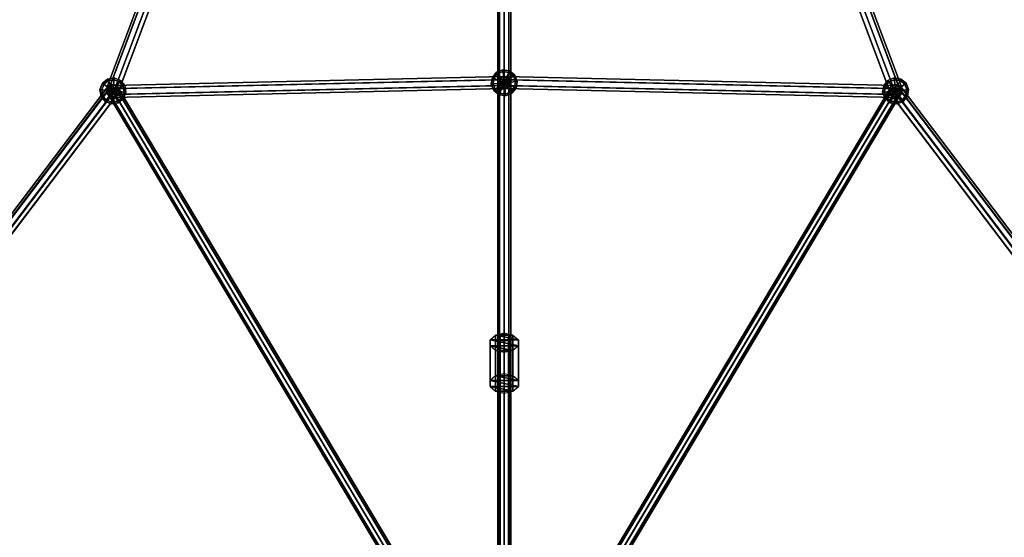
# Model space of a CAD drawing. Extents: x 2212 to 26221, y 547 to 19386.
# Drawn here: x 12742 to 14405, y 12147 to 13022 of the extents above; entities that cross this region are included whole.
import ezdxf

# ---------------------------------------------------------------- set-up
doc = ezdxf.new("R2010")
doc.units = 0
for name, color, linetype in [('SMB_ALU_KLEMMEN', 7, 'CONTINUOUS'), ('SMB_KUGELKNOTEN', 7, 'CONTINUOUS'), ('SMB_NETZ', 7, 'CONTINUOUS'), ('SMB_SPIELEBENE', 7, 'CONTINUOUS')]:
    doc.layers.add(name, color=color, linetype=linetype)

# ---------------------------------------------------------------- blocks, each defined once
blk = doc.blocks.new('__114__')
at = {"layer": 'SMB_KUGELKNOTEN', "color": 1, "linetype": 'CONTINUOUS'}
for points in [[(14209.8, 12916.7, 744.4), (14208.1, 12919.1, 755.4), (14200.9, 12910.3, 755.4), (14203.6, 12909.1, 744.4)], [(14208.1, 12919.1, 755.4), (14209.8, 12916.7, 766.4), (14203.6, 12909.1, 766.4), (14200.9, 12910.3, 755.4)], [(14219, 12920.3, 744.4), (14218.7, 12923.2, 755.4), (14208.1, 12919.1, 755.4), (14209.8, 12916.7, 744.4)], [(14218.7, 12923.2, 755.4), (14219, 12920.3, 766.4), (14209.8, 12916.7, 766.4), (14208.1, 12919.1, 755.4)], [(14219.9, 12912.3, 736.4), (14219, 12920.3, 744.4), (14209.8, 12916.7, 744.4), (14214.5, 12910.2, 736.4)], [(14219, 12920.3, 766.4), (14219.9, 12912.3, 774.5), (14214.5, 12910.2, 774.5), (14209.8, 12916.7, 766.4)], [(14228.8, 12918.7, 744.4), (14230, 12921.4, 755.4), (14218.7, 12923.2, 755.4), (14219, 12920.3, 744.4)], [(14230, 12921.4, 755.4), (14228.8, 12918.7, 766.4), (14219, 12920.3, 766.4), (14218.7, 12923.2, 755.4)], [(14225.5, 12911.4, 736.4), (14228.8, 12918.7, 744.4), (14219, 12920.3, 744.4), (14219.9, 12912.3, 736.4)], [(14228.8, 12918.7, 766.4), (14225.5, 12911.4, 774.5), (14219.9, 12912.3, 774.5), (14219, 12920.3, 766.4)], [(14236.4, 12912.5, 744.4), (14238.8, 12914.3, 755.4), (14230, 12921.4, 755.4), (14228.8, 12918.7, 744.4)], [(14238.8, 12914.3, 755.4), (14236.4, 12912.5, 766.4), (14228.8, 12918.7, 766.4), (14230, 12921.4, 755.4)], [(14203.6, 12909.1, 744.4), (14200.9, 12910.3, 755.4), (14199.1, 12899, 755.4), (14202.1, 12899.3, 744.4)], [(14200.9, 12910.3, 755.4), (14203.6, 12909.1, 766.4), (14202.1, 12899.3, 766.4), (14199.1, 12899, 755.4)], [(14211, 12905.8, 736.4), (14203.6, 12909.1, 744.4), (14202.1, 12899.3, 744.4), (14210.1, 12900.2, 736.4)], [(14203.6, 12909.1, 766.4), (14211, 12905.8, 774.5), (14210.1, 12900.2, 774.5), (14202.1, 12899.3, 766.4)], [(14214.5, 12910.2, 736.4), (14209.8, 12916.7, 744.4), (14203.6, 12909.1, 744.4), (14211, 12905.8, 736.4)], [(14209.8, 12916.7, 766.4), (14214.5, 12910.2, 774.5), (14211, 12905.8, 774.5), (14203.6, 12909.1, 766.4)], [(14221, 12901.3, 733.4), (14211, 12905.8, 736.4), (14210.1, 12900.2, 736.4)], [(14211, 12905.8, 774.5), (14221, 12901.3, 777.4), (14210.1, 12900.2, 774.5)], [(14221, 12901.3, 733.4), (14214.5, 12910.2, 736.4), (14211, 12905.8, 736.4)], [(14214.5, 12910.2, 774.5), (14221, 12901.3, 777.4), (14211, 12905.8, 774.5)], [(14221, 12901.3, 733.4), (14219.9, 12912.3, 736.4), (14214.5, 12910.2, 736.4)], [(14219.9, 12912.3, 774.5), (14221, 12901.3, 777.4), (14214.5, 12910.2, 774.5)], [(14221, 12901.3, 733.4), (14225.5, 12911.4, 736.4), (14219.9, 12912.3, 736.4)], [(14225.5, 12911.4, 774.5), (14221, 12901.3, 777.4), (14219.9, 12912.3, 774.5)], [(14221, 12901.3, 733.4), (14229.9, 12907.8, 736.4), (14225.5, 12911.4, 736.4)], [(14229.9, 12907.8, 774.5), (14221, 12901.3, 777.4), (14225.5, 12911.4, 774.5)], [(14221, 12901.3, 733.4), (14231.9, 12902.5, 736.4), (14229.9, 12907.8, 736.4)], [(14231.9, 12902.5, 774.5), (14221, 12901.3, 777.4), (14229.9, 12907.8, 774.5)], [(14221, 12901.3, 733.4), (14231.1, 12896.9, 736.4), (14231.9, 12902.5, 736.4)], [(14231.1, 12896.9, 774.5), (14221, 12901.3, 777.4), (14231.9, 12902.5, 774.5)], [(14229.9, 12907.8, 736.4), (14236.4, 12912.5, 744.4), (14228.8, 12918.7, 744.4), (14225.5, 12911.4, 736.4)], [(14236.4, 12912.5, 766.4), (14229.9, 12907.8, 774.5), (14225.5, 12911.4, 774.5), (14228.8, 12918.7, 766.4)], [(14231.9, 12902.5, 736.4), (14240, 12903.3, 744.4), (14236.4, 12912.5, 744.4), (14229.9, 12907.8, 736.4)], [(14240, 12903.3, 766.4), (14231.9, 12902.5, 774.5), (14229.9, 12907.8, 774.5), (14236.4, 12912.5, 766.4)], [(14231.1, 12896.9, 736.4), (14238.4, 12893.6, 744.4), (14240, 12903.3, 744.4), (14231.9, 12902.5, 736.4)], [(14238.4, 12893.6, 766.4), (14231.1, 12896.9, 774.5), (14231.9, 12902.5, 774.5), (14240, 12903.3, 766.4)], [(14240, 12903.3, 744.4), (14242.9, 12903.6, 755.4), (14238.8, 12914.3, 755.4), (14236.4, 12912.5, 744.4)], [(14242.9, 12903.6, 755.4), (14240, 12903.3, 766.4), (14236.4, 12912.5, 766.4), (14238.8, 12914.3, 755.4)], [(14238.4, 12893.6, 744.4), (14241.1, 12892.4, 755.4), (14242.9, 12903.6, 755.4), (14240, 12903.3, 744.4)], [(14241.1, 12892.4, 755.4), (14238.4, 12893.6, 766.4), (14240, 12903.3, 766.4), (14242.9, 12903.6, 755.4)], [(14202.1, 12899.3, 744.4), (14199.1, 12899, 755.4), (14203.2, 12888.4, 755.4), (14205.6, 12890.1, 744.4)], [(14199.1, 12899, 755.4), (14202.1, 12899.3, 766.4), (14205.6, 12890.1, 766.4), (14203.2, 12888.4, 755.4)], [(14210.1, 12900.2, 736.4), (14202.1, 12899.3, 744.4), (14205.6, 12890.1, 744.4), (14212.1, 12894.9, 736.4)], [(14202.1, 12899.3, 766.4), (14210.1, 12900.2, 774.5), (14212.1, 12894.9, 774.5), (14205.6, 12890.1, 766.4)], [(14205.6, 12890.1, 744.4), (14203.2, 12888.4, 755.4), (14212.1, 12881.2, 755.4), (14213.3, 12883.9, 744.4)], [(14203.2, 12888.4, 755.4), (14205.6, 12890.1, 766.4), (14213.3, 12883.9, 766.4), (14212.1, 12881.2, 755.4)], [(14212.1, 12894.9, 736.4), (14205.6, 12890.1, 744.4), (14213.3, 12883.9, 744.4), (14216.5, 12891.3, 736.4)], [(14205.6, 12890.1, 766.4), (14212.1, 12894.9, 774.5), (14216.5, 12891.3, 774.5), (14213.3, 12883.9, 766.4)], [(14221, 12901.3, 733.4), (14210.1, 12900.2, 736.4), (14212.1, 12894.9, 736.4)], [(14210.1, 12900.2, 774.5), (14221, 12901.3, 777.4), (14212.1, 12894.9, 774.5)], [(14221, 12901.3, 733.4), (14212.1, 12894.9, 736.4), (14216.5, 12891.3, 736.4)], [(14212.1, 12894.9, 774.5), (14221, 12901.3, 777.4), (14216.5, 12891.3, 774.5)], [(14216.5, 12891.3, 736.4), (14213.3, 12883.9, 744.4), (14223, 12882.4, 744.4), (14222.2, 12890.4, 736.4)], [(14213.3, 12883.9, 766.4), (14216.5, 12891.3, 774.5), (14222.2, 12890.4, 774.5), (14223, 12882.4, 766.4)], [(14221, 12901.3, 733.4), (14216.5, 12891.3, 736.4), (14222.2, 12890.4, 736.4)], [(14216.5, 12891.3, 774.5), (14221, 12901.3, 777.4), (14222.2, 12890.4, 774.5)], [(14221, 12901.3, 733.4), (14227.5, 12892.4, 736.4), (14231.1, 12896.9, 736.4)], [(14227.5, 12892.4, 774.5), (14221, 12901.3, 777.4), (14231.1, 12896.9, 774.5)], [(14221, 12901.3, 733.4), (14222.2, 12890.4, 736.4), (14227.5, 12892.4, 736.4)], [(14222.2, 12890.4, 774.5), (14221, 12901.3, 777.4), (14227.5, 12892.4, 774.5)], [(14222.2, 12890.4, 736.4), (14223, 12882.4, 744.4), (14232.2, 12885.9, 744.4), (14227.5, 12892.4, 736.4)], [(14223, 12882.4, 766.4), (14222.2, 12890.4, 774.5), (14227.5, 12892.4, 774.5), (14232.2, 12885.9, 766.4)], [(14223, 12882.4, 744.4), (14223.3, 12879.5, 755.4), (14233.9, 12883.5, 755.4), (14232.2, 12885.9, 744.4)], [(14223.3, 12879.5, 755.4), (14223, 12882.4, 766.4), (14232.2, 12885.9, 766.4), (14233.9, 12883.5, 755.4)], [(14227.5, 12892.4, 736.4), (14232.2, 12885.9, 744.4), (14238.4, 12893.6, 744.4), (14231.1, 12896.9, 736.4)], [(14232.2, 12885.9, 766.4), (14227.5, 12892.4, 774.5), (14231.1, 12896.9, 774.5), (14238.4, 12893.6, 766.4)], [(14232.2, 12885.9, 744.4), (14233.9, 12883.5, 755.4), (14241.1, 12892.4, 755.4), (14238.4, 12893.6, 744.4)], [(14233.9, 12883.5, 755.4), (14232.2, 12885.9, 766.4), (14238.4, 12893.6, 766.4), (14241.1, 12892.4, 755.4)], [(14213.3, 12883.9, 744.4), (14212.1, 12881.2, 755.4), (14223.3, 12879.5, 755.4), (14223, 12882.4, 744.4)], [(14212.1, 12881.2, 755.4), (14213.3, 12883.9, 766.4), (14223, 12882.4, 766.4), (14223.3, 12879.5, 755.4)]]:
    blk.add_3dface(points, dxfattribs=at)
blk = doc.blocks.new('__115__')
at = {"layer": 'SMB_KUGELKNOTEN', "color": 1, "linetype": 'CONTINUOUS'}
for points in [[(13558.2, 12934, 1549.4), (13557.9, 12937, 1560.4), (13547.3, 12932.9, 1560.4), (13549, 12930.5, 1549.4)], [(13557.9, 12937, 1560.4), (13558.2, 12934, 1571.4), (13549, 12930.5, 1571.4), (13547.3, 12932.9, 1560.4)], [(13568, 12932.5, 1549.4), (13569.2, 12935.2, 1560.4), (13557.9, 12937, 1560.4), (13558.2, 12934, 1549.4)], [(13569.2, 12935.2, 1560.4), (13568, 12932.5, 1571.4), (13558.2, 12934, 1571.4), (13557.9, 12937, 1560.4)], [(13542.8, 12922.8, 1549.4), (13540.1, 12924, 1560.4), (13538.3, 12912.8, 1560.4), (13541.3, 12913.1, 1549.4)], [(13540.1, 12924, 1560.4), (13542.8, 12922.8, 1571.4), (13541.3, 12913.1, 1571.4), (13538.3, 12912.8, 1560.4)], [(13549, 12930.5, 1549.4), (13547.3, 12932.9, 1560.4), (13540.1, 12924, 1560.4), (13542.8, 12922.8, 1549.4)], [(13547.3, 12932.9, 1560.4), (13549, 12930.5, 1571.4), (13542.8, 12922.8, 1571.4), (13540.1, 12924, 1560.4)], [(13550.2, 12919.6, 1541.4), (13542.8, 12922.8, 1549.4), (13541.3, 12913.1, 1549.4), (13549.3, 12913.9, 1541.4)], [(13542.8, 12922.8, 1571.4), (13550.2, 12919.6, 1579.5), (13549.3, 12913.9, 1579.5), (13541.3, 12913.1, 1571.4)], [(13553.7, 12924, 1541.4), (13549, 12930.5, 1549.4), (13542.8, 12922.8, 1549.4), (13550.2, 12919.6, 1541.4)], [(13549, 12930.5, 1571.4), (13553.7, 12924, 1579.5), (13550.2, 12919.6, 1579.5), (13542.8, 12922.8, 1571.4)], [(13559.1, 12926, 1541.4), (13558.2, 12934, 1549.4), (13549, 12930.5, 1549.4), (13553.7, 12924, 1541.4)], [(13558.2, 12934, 1571.4), (13559.1, 12926, 1579.5), (13553.7, 12924, 1579.5), (13549, 12930.5, 1571.4)], [(13560.2, 12915.1, 1538.4), (13550.2, 12919.6, 1541.4), (13549.3, 12913.9, 1541.4)], [(13550.2, 12919.6, 1579.5), (13560.2, 12915.1, 1582.4), (13549.3, 12913.9, 1579.5)], [(13560.2, 12915.1, 1538.4), (13553.7, 12924, 1541.4), (13550.2, 12919.6, 1541.4)], [(13553.7, 12924, 1579.5), (13560.2, 12915.1, 1582.4), (13550.2, 12919.6, 1579.5)], [(13560.2, 12915.1, 1538.4), (13559.1, 12926, 1541.4), (13553.7, 12924, 1541.4)], [(13559.1, 12926, 1579.5), (13560.2, 12915.1, 1582.4), (13553.7, 12924, 1579.5)], [(13564.7, 12925.1, 1541.4), (13568, 12932.5, 1549.4), (13558.2, 12934, 1549.4), (13559.1, 12926, 1541.4)], [(13568, 12932.5, 1571.4), (13564.7, 12925.1, 1579.5), (13559.1, 12926, 1579.5), (13558.2, 12934, 1571.4)], [(13560.2, 12915.1, 1538.4), (13564.7, 12925.1, 1541.4), (13559.1, 12926, 1541.4)], [(13564.7, 12925.1, 1579.5), (13560.2, 12915.1, 1582.4), (13559.1, 12926, 1579.5)], [(13560.2, 12915.1, 1538.4), (13569.1, 12921.5, 1541.4), (13564.7, 12925.1, 1541.4)], [(13569.1, 12921.5, 1579.5), (13560.2, 12915.1, 1582.4), (13564.7, 12925.1, 1579.5)], [(13560.2, 12915.1, 1538.4), (13571.2, 12916.2, 1541.4), (13569.1, 12921.5, 1541.4)], [(13571.2, 12916.2, 1579.5), (13560.2, 12915.1, 1582.4), (13569.1, 12921.5, 1579.5)], [(13569.1, 12921.5, 1541.4), (13575.6, 12926.3, 1549.4), (13568, 12932.5, 1549.4), (13564.7, 12925.1, 1541.4)], [(13575.6, 12926.3, 1571.4), (13569.1, 12921.5, 1579.5), (13564.7, 12925.1, 1579.5), (13568, 12932.5, 1571.4)], [(13575.6, 12926.3, 1549.4), (13578, 12928, 1560.4), (13569.2, 12935.2, 1560.4), (13568, 12932.5, 1549.4)], [(13578, 12928, 1560.4), (13575.6, 12926.3, 1571.4), (13568, 12932.5, 1571.4), (13569.2, 12935.2, 1560.4)], [(13571.2, 12916.2, 1541.4), (13579.2, 12917.1, 1549.4), (13575.6, 12926.3, 1549.4), (13569.1, 12921.5, 1541.4)], [(13579.2, 12917.1, 1571.4), (13571.2, 12916.2, 1579.5), (13569.1, 12921.5, 1579.5), (13575.6, 12926.3, 1571.4)], [(13579.2, 12917.1, 1549.4), (13582.1, 12917.4, 1560.4), (13578, 12928, 1560.4), (13575.6, 12926.3, 1549.4)], [(13582.1, 12917.4, 1560.4), (13579.2, 12917.1, 1571.4), (13575.6, 12926.3, 1571.4), (13578, 12928, 1560.4)], [(13541.3, 12913.1, 1549.4), (13538.3, 12912.8, 1560.4), (13542.4, 12902.1, 1560.4), (13544.8, 12903.9, 1549.4)], [(13538.3, 12912.8, 1560.4), (13541.3, 12913.1, 1571.4), (13544.8, 12903.9, 1571.4), (13542.4, 12902.1, 1560.4)], [(13549.3, 12913.9, 1541.4), (13541.3, 12913.1, 1549.4), (13544.8, 12903.9, 1549.4), (13551.3, 12908.6, 1541.4)], [(13541.3, 12913.1, 1571.4), (13549.3, 12913.9, 1579.5), (13551.3, 12908.6, 1579.5), (13544.8, 12903.9, 1571.4)], [(13544.8, 12903.9, 1549.4), (13542.4, 12902.1, 1560.4), (13551.3, 12895, 1560.4), (13552.5, 12897.7, 1549.4)], [(13542.4, 12902.1, 1560.4), (13544.8, 12903.9, 1571.4), (13552.5, 12897.7, 1571.4), (13551.3, 12895, 1560.4)], [(13551.3, 12908.6, 1541.4), (13544.8, 12903.9, 1549.4), (13552.5, 12897.7, 1549.4), (13555.7, 12905, 1541.4)], [(13544.8, 12903.9, 1571.4), (13551.3, 12908.6, 1579.5), (13555.7, 12905, 1579.5), (13552.5, 12897.7, 1571.4)], [(13560.2, 12915.1, 1538.4), (13549.3, 12913.9, 1541.4), (13551.3, 12908.6, 1541.4)], [(13549.3, 12913.9, 1579.5), (13560.2, 12915.1, 1582.4), (13551.3, 12908.6, 1579.5)], [(13560.2, 12915.1, 1538.4), (13551.3, 12908.6, 1541.4), (13555.7, 12905, 1541.4)], [(13551.3, 12908.6, 1579.5), (13560.2, 12915.1, 1582.4), (13555.7, 12905, 1579.5)], [(13555.7, 12905, 1541.4), (13552.5, 12897.7, 1549.4), (13562.2, 12896.1, 1549.4), (13561.4, 12904.1, 1541.4)], [(13552.5, 12897.7, 1571.4), (13555.7, 12905, 1579.5), (13561.4, 12904.1, 1579.5), (13562.2, 12896.1, 1571.4)], [(13560.2, 12915.1, 1538.4), (13555.7, 12905, 1541.4), (13561.4, 12904.1, 1541.4)], [(13555.7, 12905, 1579.5), (13560.2, 12915.1, 1582.4), (13561.4, 12904.1, 1579.5)], [(13560.2, 12915.1, 1538.4), (13570.3, 12910.6, 1541.4), (13571.2, 12916.2, 1541.4)], [(13570.3, 12910.6, 1579.5), (13560.2, 12915.1, 1582.4), (13571.2, 12916.2, 1579.5)], [(13560.2, 12915.1, 1538.4), (13566.7, 12906.2, 1541.4), (13570.3, 12910.6, 1541.4)], [(13566.7, 12906.2, 1579.5), (13560.2, 12915.1, 1582.4), (13570.3, 12910.6, 1579.5)], [(13560.2, 12915.1, 1538.4), (13561.4, 12904.1, 1541.4), (13566.7, 12906.2, 1541.4)], [(13561.4, 12904.1, 1579.5), (13560.2, 12915.1, 1582.4), (13566.7, 12906.2, 1579.5)], [(13561.4, 12904.1, 1541.4), (13562.2, 12896.1, 1549.4), (13571.4, 12899.7, 1549.4), (13566.7, 12906.2, 1541.4)], [(13562.2, 12896.1, 1571.4), (13561.4, 12904.1, 1579.5), (13566.7, 12906.2, 1579.5), (13571.4, 12899.7, 1571.4)], [(13566.7, 12906.2, 1541.4), (13571.4, 12899.7, 1549.4), (13577.6, 12907.3, 1549.4), (13570.3, 12910.6, 1541.4)], [(13571.4, 12899.7, 1571.4), (13566.7, 12906.2, 1579.5), (13570.3, 12910.6, 1579.5), (13577.6, 12907.3, 1571.4)], [(13570.3, 12910.6, 1541.4), (13577.6, 12907.3, 1549.4), (13579.2, 12917.1, 1549.4), (13571.2, 12916.2, 1541.4)], [(13577.6, 12907.3, 1571.4), (13570.3, 12910.6, 1579.5), (13571.2, 12916.2, 1579.5), (13579.2, 12917.1, 1571.4)], [(13571.4, 12899.7, 1549.4), (13573.1, 12897.3, 1560.4), (13580.3, 12906.1, 1560.4), (13577.6, 12907.3, 1549.4)], [(13573.1, 12897.3, 1560.4), (13571.4, 12899.7, 1571.4), (13577.6, 12907.3, 1571.4), (13580.3, 12906.1, 1560.4)], [(13577.6, 12907.3, 1549.4), (13580.3, 12906.1, 1560.4), (13582.1, 12917.4, 1560.4), (13579.2, 12917.1, 1549.4)], [(13580.3, 12906.1, 1560.4), (13577.6, 12907.3, 1571.4), (13579.2, 12917.1, 1571.4), (13582.1, 12917.4, 1560.4)], [(13552.5, 12897.7, 1549.4), (13551.3, 12895, 1560.4), (13562.5, 12893.2, 1560.4), (13562.2, 12896.1, 1549.4)], [(13551.3, 12895, 1560.4), (13552.5, 12897.7, 1571.4), (13562.2, 12896.1, 1571.4), (13562.5, 12893.2, 1560.4)], [(13562.2, 12896.1, 1549.4), (13562.5, 12893.2, 1560.4), (13573.1, 12897.3, 1560.4), (13571.4, 12899.7, 1549.4)], [(13562.5, 12893.2, 1560.4), (13562.2, 12896.1, 1571.4), (13571.4, 12899.7, 1571.4), (13573.1, 12897.3, 1560.4)]]:
    blk.add_3dface(points, dxfattribs=at)
blk = doc.blocks.new('__116__')
at = {"layer": 'SMB_KUGELKNOTEN', "color": 1, "linetype": 'CONTINUOUS'}
for points in [[(12891.7, 12918.7, 744.4), (12890.5, 12921.4, 755.4), (12881.6, 12914.3, 755.4), (12884, 12912.5, 744.4)], [(12890.5, 12921.4, 755.4), (12891.7, 12918.7, 766.4), (12884, 12912.5, 766.4), (12881.6, 12914.3, 755.4)], [(12901.4, 12920.3, 744.4), (12901.7, 12923.2, 755.4), (12890.5, 12921.4, 755.4), (12891.7, 12918.7, 744.4)], [(12901.7, 12923.2, 755.4), (12901.4, 12920.3, 766.4), (12891.7, 12918.7, 766.4), (12890.5, 12921.4, 755.4)], [(12900.6, 12912.3, 736.4), (12901.4, 12920.3, 744.4), (12891.7, 12918.7, 744.4), (12894.9, 12911.4, 736.4)], [(12901.4, 12920.3, 766.4), (12900.6, 12912.3, 774.5), (12894.9, 12911.4, 774.5), (12891.7, 12918.7, 766.4)], [(12905.9, 12910.2, 736.4), (12910.6, 12916.7, 744.4), (12901.4, 12920.3, 744.4), (12900.6, 12912.3, 736.4)], [(12910.6, 12916.7, 766.4), (12905.9, 12910.2, 774.5), (12900.6, 12912.3, 774.5), (12901.4, 12920.3, 766.4)], [(12910.6, 12916.7, 744.4), (12912.3, 12919.1, 755.4), (12901.7, 12923.2, 755.4), (12901.4, 12920.3, 744.4)], [(12912.3, 12919.1, 755.4), (12910.6, 12916.7, 766.4), (12901.4, 12920.3, 766.4), (12901.7, 12923.2, 755.4)], [(12916.8, 12909.1, 744.4), (12919.5, 12910.3, 755.4), (12912.3, 12919.1, 755.4), (12910.6, 12916.7, 744.4)], [(12919.5, 12910.3, 755.4), (12916.8, 12909.1, 766.4), (12910.6, 12916.7, 766.4), (12912.3, 12919.1, 755.4)], [(12884, 12912.5, 744.4), (12881.6, 12914.3, 755.4), (12877.5, 12903.6, 755.4), (12880.5, 12903.3, 744.4)], [(12881.6, 12914.3, 755.4), (12884, 12912.5, 766.4), (12880.5, 12903.3, 766.4), (12877.5, 12903.6, 755.4)], [(12880.5, 12903.3, 744.4), (12877.5, 12903.6, 755.4), (12879.3, 12892.4, 755.4), (12882, 12893.6, 744.4)], [(12877.5, 12903.6, 755.4), (12880.5, 12903.3, 766.4), (12882, 12893.6, 766.4), (12879.3, 12892.4, 755.4)], [(12890.5, 12907.8, 736.4), (12884, 12912.5, 744.4), (12880.5, 12903.3, 744.4), (12888.5, 12902.5, 736.4)], [(12884, 12912.5, 766.4), (12890.5, 12907.8, 774.5), (12888.5, 12902.5, 774.5), (12880.5, 12903.3, 766.4)], [(12888.5, 12902.5, 736.4), (12880.5, 12903.3, 744.4), (12882, 12893.6, 744.4), (12889.4, 12896.9, 736.4)], [(12880.5, 12903.3, 766.4), (12888.5, 12902.5, 774.5), (12889.4, 12896.9, 774.5), (12882, 12893.6, 766.4)], [(12894.9, 12911.4, 736.4), (12891.7, 12918.7, 744.4), (12884, 12912.5, 744.4), (12890.5, 12907.8, 736.4)], [(12891.7, 12918.7, 766.4), (12894.9, 12911.4, 774.5), (12890.5, 12907.8, 774.5), (12884, 12912.5, 766.4)], [(12890.5, 12907.8, 736.4), (12888.5, 12902.5, 736.4), (12899.4, 12901.3, 733.4)], [(12890.5, 12907.8, 774.5), (12899.4, 12901.3, 777.4), (12888.5, 12902.5, 774.5)], [(12888.5, 12902.5, 736.4), (12889.4, 12896.9, 736.4), (12899.4, 12901.3, 733.4)], [(12888.5, 12902.5, 774.5), (12899.4, 12901.3, 777.4), (12889.4, 12896.9, 774.5)], [(12894.9, 12911.4, 736.4), (12890.5, 12907.8, 736.4), (12899.4, 12901.3, 733.4)], [(12894.9, 12911.4, 774.5), (12899.4, 12901.3, 777.4), (12890.5, 12907.8, 774.5)], [(12900.6, 12912.3, 736.4), (12894.9, 12911.4, 736.4), (12899.4, 12901.3, 733.4)], [(12900.6, 12912.3, 774.5), (12899.4, 12901.3, 777.4), (12894.9, 12911.4, 774.5)], [(12905.9, 12910.2, 736.4), (12900.6, 12912.3, 736.4), (12899.4, 12901.3, 733.4)], [(12905.9, 12910.2, 774.5), (12899.4, 12901.3, 777.4), (12900.6, 12912.3, 774.5)], [(12909.5, 12905.8, 736.4), (12905.9, 12910.2, 736.4), (12899.4, 12901.3, 733.4)], [(12909.5, 12905.8, 774.5), (12899.4, 12901.3, 777.4), (12905.9, 12910.2, 774.5)], [(12910.4, 12900.2, 736.4), (12909.5, 12905.8, 736.4), (12899.4, 12901.3, 733.4)], [(12910.4, 12900.2, 774.5), (12899.4, 12901.3, 777.4), (12909.5, 12905.8, 774.5)], [(12909.5, 12905.8, 736.4), (12916.8, 12909.1, 744.4), (12910.6, 12916.7, 744.4), (12905.9, 12910.2, 736.4)], [(12916.8, 12909.1, 766.4), (12909.5, 12905.8, 774.5), (12905.9, 12910.2, 774.5), (12910.6, 12916.7, 766.4)], [(12910.4, 12900.2, 736.4), (12918.4, 12899.3, 744.4), (12916.8, 12909.1, 744.4), (12909.5, 12905.8, 736.4)], [(12918.4, 12899.3, 766.4), (12910.4, 12900.2, 774.5), (12909.5, 12905.8, 774.5), (12916.8, 12909.1, 766.4)], [(12918.4, 12899.3, 744.4), (12921.3, 12899, 755.4), (12919.5, 12910.3, 755.4), (12916.8, 12909.1, 744.4)], [(12921.3, 12899, 755.4), (12918.4, 12899.3, 766.4), (12916.8, 12909.1, 766.4), (12919.5, 12910.3, 755.4)], [(12882, 12893.6, 744.4), (12879.3, 12892.4, 755.4), (12886.5, 12883.5, 755.4), (12888.2, 12885.9, 744.4)], [(12879.3, 12892.4, 755.4), (12882, 12893.6, 766.4), (12888.2, 12885.9, 766.4), (12886.5, 12883.5, 755.4)], [(12889.4, 12896.9, 736.4), (12882, 12893.6, 744.4), (12888.2, 12885.9, 744.4), (12892.9, 12892.4, 736.4)], [(12882, 12893.6, 766.4), (12889.4, 12896.9, 774.5), (12892.9, 12892.4, 774.5), (12888.2, 12885.9, 766.4)], [(12888.2, 12885.9, 744.4), (12886.5, 12883.5, 755.4), (12897.1, 12879.5, 755.4), (12897.4, 12882.4, 744.4)], [(12886.5, 12883.5, 755.4), (12888.2, 12885.9, 766.4), (12897.4, 12882.4, 766.4), (12897.1, 12879.5, 755.4)], [(12892.9, 12892.4, 736.4), (12888.2, 12885.9, 744.4), (12897.4, 12882.4, 744.4), (12898.3, 12890.4, 736.4)], [(12888.2, 12885.9, 766.4), (12892.9, 12892.4, 774.5), (12898.3, 12890.4, 774.5), (12897.4, 12882.4, 766.4)], [(12889.4, 12896.9, 736.4), (12892.9, 12892.4, 736.4), (12899.4, 12901.3, 733.4)], [(12889.4, 12896.9, 774.5), (12899.4, 12901.3, 777.4), (12892.9, 12892.4, 774.5)], [(12892.9, 12892.4, 736.4), (12898.3, 12890.4, 736.4), (12899.4, 12901.3, 733.4)], [(12892.9, 12892.4, 774.5), (12899.4, 12901.3, 777.4), (12898.3, 12890.4, 774.5)], [(12898.3, 12890.4, 736.4), (12897.4, 12882.4, 744.4), (12907.2, 12883.9, 744.4), (12903.9, 12891.3, 736.4)], [(12897.4, 12882.4, 766.4), (12898.3, 12890.4, 774.5), (12903.9, 12891.3, 774.5), (12907.2, 12883.9, 766.4)], [(12898.3, 12890.4, 736.4), (12903.9, 12891.3, 736.4), (12899.4, 12901.3, 733.4)], [(12898.3, 12890.4, 774.5), (12899.4, 12901.3, 777.4), (12903.9, 12891.3, 774.5)], [(12908.3, 12894.9, 736.4), (12910.4, 12900.2, 736.4), (12899.4, 12901.3, 733.4)], [(12908.3, 12894.9, 774.5), (12899.4, 12901.3, 777.4), (12910.4, 12900.2, 774.5)], [(12903.9, 12891.3, 736.4), (12908.3, 12894.9, 736.4), (12899.4, 12901.3, 733.4)], [(12903.9, 12891.3, 774.5), (12899.4, 12901.3, 777.4), (12908.3, 12894.9, 774.5)], [(12903.9, 12891.3, 736.4), (12907.2, 12883.9, 744.4), (12914.8, 12890.1, 744.4), (12908.3, 12894.9, 736.4)], [(12907.2, 12883.9, 766.4), (12903.9, 12891.3, 774.5), (12908.3, 12894.9, 774.5), (12914.8, 12890.1, 766.4)], [(12907.2, 12883.9, 744.4), (12908.4, 12881.2, 755.4), (12917.2, 12888.4, 755.4), (12914.8, 12890.1, 744.4)], [(12908.4, 12881.2, 755.4), (12907.2, 12883.9, 766.4), (12914.8, 12890.1, 766.4), (12917.2, 12888.4, 755.4)], [(12908.3, 12894.9, 736.4), (12914.8, 12890.1, 744.4), (12918.4, 12899.3, 744.4), (12910.4, 12900.2, 736.4)], [(12914.8, 12890.1, 766.4), (12908.3, 12894.9, 774.5), (12910.4, 12900.2, 774.5), (12918.4, 12899.3, 766.4)], [(12914.8, 12890.1, 744.4), (12917.2, 12888.4, 755.4), (12921.3, 12899, 755.4), (12918.4, 12899.3, 744.4)], [(12917.2, 12888.4, 755.4), (12914.8, 12890.1, 766.4), (12918.4, 12899.3, 766.4), (12921.3, 12899, 755.4)], [(12897.4, 12882.4, 744.4), (12897.1, 12879.5, 755.4), (12908.4, 12881.2, 755.4), (12907.2, 12883.9, 744.4)], [(12897.1, 12879.5, 755.4), (12897.4, 12882.4, 766.4), (12907.2, 12883.9, 766.4), (12908.4, 12881.2, 755.4)]]:
    blk.add_3dface(points, dxfattribs=at)
blk = doc.blocks.new('__186__')
at = {"layer": 'SMB_ALU_KLEMMEN', "color": 1, "linetype": 'CONTINUOUS'}
for points in [[(13545.5, 12488.9, 1873.5), (13545.5, 12420.2, 1931.6), (13536.4, 12412.1, 1922), (13536.4, 12480.8, 1863.9)], [(13560.2, 12492, 1877.1), (13560.2, 12423.3, 1935.2), (13545.5, 12420.2, 1931.6), (13545.5, 12488.9, 1873.5)], [(13574.9, 12488.9, 1873.5), (13574.9, 12420.2, 1931.6), (13560.2, 12423.3, 1935.2), (13560.2, 12492, 1877.1)], [(13584, 12480.8, 1863.9), (13584, 12412.1, 1922), (13574.9, 12420.2, 1931.6), (13574.9, 12488.9, 1873.5)], [(13536.4, 12480.8, 1863.9), (13536.4, 12412.1, 1922), (13536.4, 12402.1, 1910.2), (13536.4, 12470.8, 1852.1)], [(13536.4, 12470.8, 1852.1), (13536.4, 12402.1, 1910.2), (13545.5, 12394.1, 1900.7), (13545.5, 12462.8, 1842.6)], [(13574.9, 12462.8, 1842.6), (13574.9, 12394.1, 1900.7), (13584, 12402.1, 1910.2), (13584, 12470.8, 1852.1)], [(13584, 12470.8, 1852.1), (13584, 12402.1, 1910.2), (13584, 12412.1, 1922), (13584, 12480.8, 1863.9)], [(13545.5, 12462.8, 1842.6), (13545.5, 12394.1, 1900.7), (13560.2, 12391, 1897.1), (13560.2, 12459.7, 1838.9)], [(13560.2, 12459.7, 1838.9), (13560.2, 12391, 1897.1), (13574.9, 12394.1, 1900.7), (13574.9, 12462.8, 1842.6)]]:
    blk.add_3dface(points, dxfattribs=at)
mesh = blk.add_polyface(dxfattribs=at)
corners = [(13545.5, 12462.8, 1842.6), (13574.9, 12462.8, 1842.6), (13560.2, 12459.7, 1838.9), (13536.4, 12470.8, 1852.1), (13584, 12470.8, 1852.1), (13536.4, 12480.8, 1863.9), (13584, 12480.8, 1863.9), (13545.5, 12488.9, 1873.5), (13574.9, 12488.9, 1873.5), (13560.2, 12492, 1877.1)]
mesh.append_faces([[corners[k] for k in face] for face in [(0, 1, 2), (8, 7, 9)]], dxfattribs={"vtx0": -1, "color": 1})
mesh.append_faces([[corners[k] for k in face] for face in [(1, 3, 4), (4, 5, 6), (6, 7, 8)]], dxfattribs={"vtx0": -1, "vtx1": -1, "color": 1})
mesh.append_faces([[corners[k] for k in face] for face in [(1, 0, 3), (4, 3, 5), (6, 5, 7)]], dxfattribs={"vtx0": -1, "vtx2": -1, "color": 1})
mesh = blk.add_polyface(dxfattribs=at)
corners = [(13574.9, 12394.1, 1900.7), (13545.5, 12394.1, 1900.7), (13560.2, 12391, 1897.1), (13536.4, 12402.1, 1910.2), (13584, 12402.1, 1910.2), (13536.4, 12412.1, 1922), (13584, 12412.1, 1922), (13545.5, 12420.2, 1931.6), (13574.9, 12420.2, 1931.6), (13560.2, 12423.3, 1935.2)]
mesh.append_faces([[corners[k] for k in face] for face in [(0, 1, 2), (7, 8, 9)]], dxfattribs={"vtx0": -1, "color": 1})
mesh.append_faces([[corners[k] for k in face] for face in [(1, 0, 3), (3, 4, 5), (5, 6, 7)]], dxfattribs={"vtx0": -1, "vtx1": -1, "color": 1})
mesh.append_faces([[corners[k] for k in face] for face in [(3, 0, 4), (5, 4, 6), (7, 6, 8)]], dxfattribs={"vtx0": -1, "vtx2": -1, "color": 1})
blk = doc.blocks.new('__258__')
at = {"layer": 'SMB_NETZ', "color": 4, "linetype": 'CONTINUOUS'}
for points in [[(13549.2, 12485.5, 1850), (13549.2, 14665.5, 400), (13552.4, 14669.8, 406.5), (13552.4, 12490.1, 1856.2)], [(13552.4, 12480.8, 1843.8), (13552.4, 14661.1, 393.5), (13549.2, 14665.5, 400), (13549.2, 12485.5, 1850)], [(13552.4, 12490.1, 1856.2), (13552.4, 14669.8, 406.5), (13560.2, 14671.5, 409.2), (13560.2, 12492, 1858.8)], [(13560.2, 12492, 1858.8), (13560.2, 14671.5, 409.2), (13568, 14669.8, 406.5), (13568, 12490.1, 1856.2)], [(13568, 12490.1, 1856.2), (13568, 14669.8, 406.5), (13571.2, 14665.5, 400), (13571.2, 12485.5, 1850)], [(13571.2, 12485.5, 1850), (13571.2, 14665.5, 400), (13568, 14661.1, 393.5), (13568, 12480.8, 1843.8)], [(13560.2, 12478.9, 1841.2), (13560.2, 14659.4, 390.8), (13552.4, 14661.1, 393.5), (13552.4, 12480.8, 1843.8)], [(13568, 12480.8, 1843.8), (13568, 14661.1, 393.5), (13560.2, 14659.4, 390.8), (13560.2, 12478.9, 1841.2)], [(13549.2, 11885.5, 2350), (13549.2, 12485.5, 1850), (13552.4, 12490.1, 1856.2), (13552.4, 11891, 2355.5)], [(13552.4, 11891, 2355.5), (13552.4, 12490.1, 1856.2), (13560.2, 12492, 1858.8), (13560.2, 11893.2, 2357.8)], [(13560.2, 11893.2, 2357.8), (13560.2, 12492, 1858.8), (13568, 12490.1, 1856.2), (13568, 11891, 2355.5)], [(13568, 11891, 2355.5), (13568, 12490.1, 1856.2), (13571.2, 12485.5, 1850), (13571.2, 11885.5, 2350)], [(13552.4, 11879.9, 2344.5), (13552.4, 12480.8, 1843.8), (13549.2, 12485.5, 1850), (13549.2, 11885.5, 2350)], [(13560.2, 11877.7, 2342.2), (13560.2, 12478.9, 1841.2), (13552.4, 12480.8, 1843.8), (13552.4, 11879.9, 2344.5)], [(13568, 11879.9, 2344.5), (13568, 12480.8, 1843.8), (13560.2, 12478.9, 1841.2), (13560.2, 11877.7, 2342.2)], [(13571.2, 11885.5, 2350), (13571.2, 12485.5, 1850), (13568, 12480.8, 1843.8), (13568, 11879.9, 2344.5)]]:
    blk.add_3dface(points, dxfattribs=at)
blk = doc.blocks.new('__351__')
at = {"layer": 'SMB_NETZ', "color": 4, "linetype": 'CONTINUOUS'}
for points in [[(13551.6, 11797.2, 1250), (14212.4, 12906.4, 757.2), (14216.2, 12907.1, 763.8), (13555.4, 11797.9, 1256.6)], [(13552.8, 11793.5, 1243.4), (14213.6, 12902.8, 750.6), (14212.4, 12906.4, 757.2), (13551.6, 11797.2, 1250)], [(13558.4, 11789, 1240.7), (14219.2, 12898.2, 747.8), (14213.6, 12902.8, 750.6), (13552.8, 11793.5, 1243.4)], [(13555.4, 11797.9, 1256.6), (14216.2, 12907.1, 763.8), (14222.8, 12904.4, 766.5), (13562, 11795.1, 1259.3)], [(13562, 11795.1, 1259.3), (14222.8, 12904.4, 766.5), (14228.4, 12899.9, 763.8), (13567.6, 11790.6, 1256.6)], [(13565, 11786.3, 1243.4), (14225.8, 12895.5, 750.6), (14219.2, 12898.2, 747.8), (13558.4, 11789, 1240.7)], [(13568.8, 11787, 1250), (14229.6, 12896.2, 757.2), (14225.8, 12895.5, 750.6), (13565, 11786.3, 1243.4)], [(13567.6, 11790.6, 1256.6), (14228.4, 12899.9, 763.8), (14229.6, 12896.2, 757.2), (13568.8, 11787, 1250)]]:
    blk.add_3dface(points, dxfattribs=at)
blk = doc.blocks.new('__353__')
at = {"layer": 'SMB_NETZ', "color": 4, "linetype": 'CONTINUOUS'}
for points in [[(13552.8, 11790.6, 1256.6), (12892.1, 12899.9, 763.8), (12897.6, 12904.4, 766.5), (13558.4, 11795.1, 1259.3)], [(13558.4, 11795.1, 1259.3), (12897.6, 12904.4, 766.5), (12904.2, 12907.1, 763.8), (13565, 11797.9, 1256.6)], [(13567.6, 11793.5, 1243.4), (12906.8, 12902.8, 750.6), (12901.3, 12898.2, 747.8), (13562, 11789, 1240.7)], [(13565, 11797.9, 1256.6), (12904.2, 12907.1, 763.8), (12908, 12906.4, 757.2), (13568.8, 11797.2, 1250)], [(13568.8, 11797.2, 1250), (12908, 12906.4, 757.2), (12906.8, 12902.8, 750.6), (13567.6, 11793.5, 1243.4)], [(13551.6, 11787, 1250), (12890.8, 12896.2, 757.2), (12892.1, 12899.9, 763.8), (13552.8, 11790.6, 1256.6)], [(13555.4, 11786.3, 1243.4), (12894.6, 12895.5, 750.6), (12890.8, 12896.2, 757.2), (13551.6, 11787, 1250)], [(13562, 11789, 1240.7), (12901.3, 12898.2, 747.8), (12894.6, 12895.5, 750.6), (13555.4, 11786.3, 1243.4)]]:
    blk.add_3dface(points, dxfattribs=at)
blk = doc.blocks.new('__361__')
at = {"layer": 'SMB_NETZ', "color": 4, "linetype": 'CONTINUOUS'}
for points in [[(13553.1, 11796.7, 1244.7), (13553.1, 12489.9, 1847.6), (13550.2, 12485.3, 1853), (13550.2, 11792.1, 1250)], [(13560.2, 11798.6, 1242.5), (13560.2, 12491.8, 1845.4), (13553.1, 12489.9, 1847.6), (13553.1, 11796.7, 1244.7)], [(13567.3, 11796.7, 1244.7), (13567.3, 12489.9, 1847.6), (13560.2, 12491.8, 1845.4), (13560.2, 11798.6, 1242.5)], [(13570.2, 11792.1, 1250), (13570.2, 12485.3, 1853), (13567.3, 12489.9, 1847.6), (13567.3, 11796.7, 1244.7)], [(13550.2, 11792.1, 1250), (13550.2, 12485.3, 1853), (13553.1, 12480.6, 1858.3), (13553.1, 11787.4, 1255.3)], [(13553.1, 11787.4, 1255.3), (13553.1, 12480.6, 1858.3), (13560.2, 12478.7, 1860.5), (13560.2, 11785.5, 1257.5)], [(13560.2, 11785.5, 1257.5), (13560.2, 12478.7, 1860.5), (13567.3, 12480.6, 1858.3), (13567.3, 11787.4, 1255.3)], [(13567.3, 11787.4, 1255.3), (13567.3, 12480.6, 1858.3), (13570.2, 12485.3, 1853), (13570.2, 11792.1, 1250)]]:
    blk.add_3dface(points, dxfattribs=at)
blk = doc.blocks.new('__371__')
at = {"layer": 'SMB_NETZ', "color": 1, "linetype": 'CONTINUOUS'}
for points in [[(12898, 12910.2, 755.8), (13560, 12925.5, 1564.9), (13553.4, 12920.3, 1570.4), (12891.4, 12905.1, 761.3)], [(12891.4, 12905.1, 761.3), (13553.4, 12920.3, 1570.4), (13553.6, 12910.3, 1570.4), (12891.7, 12895.1, 761.3)], [(12904.8, 12905.4, 750.3), (13566.8, 12920.6, 1559.4), (13560, 12925.5, 1564.9), (12898, 12910.2, 755.8)], [(12905.1, 12895.4, 750.3), (13567, 12910.6, 1559.4), (13566.8, 12920.6, 1559.4), (12904.8, 12905.4, 750.3)], [(12891.7, 12895.1, 761.3), (13553.6, 12910.3, 1570.4), (13560.4, 12905.5, 1564.9), (12898.5, 12890.3, 755.8)], [(12898.5, 12890.3, 755.8), (13560.4, 12905.5, 1564.9), (13567, 12910.6, 1559.4), (12905.1, 12895.4, 750.3)]]:
    blk.add_3dface(points, dxfattribs=at)
blk = doc.blocks.new('__372__')
at = {"layer": 'SMB_NETZ', "color": 1, "linetype": 'CONTINUOUS'}
for points in [[(14215.6, 12905.4, 750.3), (13553.6, 12920.6, 1559.4), (13553.4, 12910.6, 1559.4), (14215.4, 12895.4, 750.3)], [(14222.4, 12910.2, 755.8), (13560.4, 12925.5, 1564.9), (13553.6, 12920.6, 1559.4), (14215.6, 12905.4, 750.3)], [(14229, 12905.1, 761.3), (13567, 12920.3, 1570.4), (13560.4, 12925.5, 1564.9), (14222.4, 12910.2, 755.8)], [(14228.8, 12895.1, 761.3), (13566.8, 12910.3, 1570.4), (13567, 12920.3, 1570.4), (14229, 12905.1, 761.3)], [(14215.4, 12895.4, 750.3), (13553.4, 12910.6, 1559.4), (13560, 12905.5, 1564.9), (14222, 12890.3, 755.8)], [(14222, 12890.3, 755.8), (13560, 12905.5, 1564.9), (13566.8, 12910.3, 1570.4), (14228.8, 12895.1, 761.3)]]:
    blk.add_3dface(points, dxfattribs=at)
blk = doc.blocks.new('__399__')
at = {"layer": 'SMB_NETZ', "color": 1, "linetype": 'CONTINUOUS'}
for points in [[(12459.5, 12323.3, 839.4), (13058.4, 11212.8, 1407.9), (13049.6, 11208.1, 1407.9), (12450.7, 12318.6, 839.4)], [(12465.5, 12322.6, 831.5), (13064.5, 11212, 1400), (13058.4, 11212.8, 1407.9), (12459.5, 12323.3, 839.4)], [(12462.8, 12317.1, 823.6), (13061.8, 11206.5, 1392.1), (13064.5, 11212, 1400), (12465.5, 12322.6, 831.5)], [(12450.7, 12318.6, 839.4), (13049.6, 11208.1, 1407.9), (13046.9, 11202.5, 1400), (12447.9, 12313.1, 831.5)], [(12447.9, 12313.1, 831.5), (13046.9, 11202.5, 1400), (13053, 11201.8, 1392.1), (12454, 12312.3, 823.6)], [(12454, 12312.3, 823.6), (13053, 11201.8, 1392.1), (13061.8, 11206.5, 1392.1), (12462.8, 12317.1, 823.6)]]:
    blk.add_3dface(points, dxfattribs=at)
blk = doc.blocks.new('__401__')
at = {"layer": 'SMB_NETZ', "color": 1, "linetype": 'CONTINUOUS'}
for points in [[(14661, 12323.3, 839.4), (14062, 11212.8, 1407.9), (14055.9, 11212, 1400), (14654.9, 12322.6, 831.5)], [(14654.9, 12322.6, 831.5), (14055.9, 11212, 1400), (14058.6, 11206.5, 1392.1), (14657.6, 12317.1, 823.6)], [(14669.8, 12318.6, 839.4), (14070.8, 11208.1, 1407.9), (14062, 11212.8, 1407.9), (14661, 12323.3, 839.4)], [(14657.6, 12317.1, 823.6), (14058.6, 11206.5, 1392.1), (14067.4, 11201.8, 1392.1), (14666.4, 12312.3, 823.6)], [(14666.4, 12312.3, 823.6), (14067.4, 11201.8, 1392.1), (14073.5, 11202.5, 1400), (14672.5, 12313.1, 831.5)], [(14672.5, 12313.1, 831.5), (14073.5, 11202.5, 1400), (14070.8, 11208.1, 1407.9), (14669.8, 12318.6, 839.4)]]:
    blk.add_3dface(points, dxfattribs=at)
blk = doc.blocks.new('__406__')
at = {"layer": 'SMB_NETZ', "color": 1, "linetype": 'CONTINUOUS'}
for points in [[(13554.4, 14665.2, 408.5), (12892.6, 12904.8, 764.1), (12888.5, 12905.6, 755.5), (13549.9, 14665.1, 400)], [(13549.9, 14665.1, 400), (12888.5, 12905.6, 755.5), (12891.7, 12902.4, 747.1), (13553.2, 14662.2, 391.5)], [(13563.2, 14662.3, 410.5), (12901, 12900.5, 766.5), (12892.6, 12904.8, 764.1), (13554.4, 14665.2, 408.5)], [(13553.2, 14662.2, 391.5), (12891.7, 12902.4, 747.1), (12899.8, 12897.6, 745.3), (13561.8, 14658.5, 389.5)], [(13561.8, 14658.5, 389.5), (12899.8, 12897.6, 745.3), (12906.8, 12894.8, 751.4), (13569.2, 14656.9, 395.3)], [(13569.8, 14658.6, 404.7), (12907.3, 12896.1, 760.8), (12901, 12900.5, 766.5), (13563.2, 14662.3, 410.5)], [(13569.2, 14656.9, 395.3), (12906.8, 12894.8, 751.4), (12907.3, 12896.1, 760.8), (13569.8, 14658.6, 404.7)], [(12892.6, 12904.8, 764.1), (12452.1, 12323.6, 840.1), (12448.7, 12325.5, 831.3), (12888.5, 12905.6, 755.5)], [(12888.5, 12905.6, 755.5), (12448.7, 12325.5, 831.3), (12451.7, 12322, 823), (12891.7, 12902.4, 747.1)], [(12891.7, 12902.4, 747.1), (12451.7, 12322, 823), (12458.8, 12315.8, 821.3), (12899.8, 12897.6, 745.3)], [(12901, 12900.5, 766.5), (12459.2, 12317.8, 842.6), (12452.1, 12323.6, 840.1), (12892.6, 12904.8, 764.1)], [(12899.8, 12897.6, 745.3), (12458.8, 12315.8, 821.3), (12464.7, 12311.6, 827.6), (12906.8, 12894.8, 751.4)], [(12907.3, 12896.1, 760.8), (12464.8, 12312.5, 837.1), (12459.2, 12317.8, 842.6), (12901, 12900.5, 766.5)], [(12906.8, 12894.8, 751.4), (12464.7, 12311.6, 827.6), (12464.8, 12312.5, 837.1), (12907.3, 12896.1, 760.8)]]:
    blk.add_3dface(points, dxfattribs=at)
blk = doc.blocks.new('__407__')
at = {"layer": 'SMB_NETZ', "color": 1, "linetype": 'CONTINUOUS'}
for points in [[(13566.1, 14665.2, 408.5), (14227.8, 12904.8, 764.1), (14219.5, 12900.5, 766.5), (13557.2, 14662.3, 410.5)], [(13570.5, 14665.1, 400), (14231.9, 12905.6, 755.5), (14227.8, 12904.8, 764.1), (13566.1, 14665.2, 408.5)], [(13567.2, 14662.2, 391.5), (14228.7, 12902.4, 747.1), (14231.9, 12905.6, 755.5), (13570.5, 14665.1, 400)], [(13557.2, 14662.3, 410.5), (14219.5, 12900.5, 766.5), (14213.2, 12896.1, 760.8), (13550.6, 14658.6, 404.7)], [(13550.6, 14658.6, 404.7), (14213.2, 12896.1, 760.8), (14213.7, 12894.8, 751.4), (13551.2, 14656.9, 395.3)], [(13551.2, 14656.9, 395.3), (14213.7, 12894.8, 751.4), (14220.6, 12897.6, 745.3), (13558.6, 14658.5, 389.5)], [(13558.6, 14658.5, 389.5), (14220.6, 12897.6, 745.3), (14228.7, 12902.4, 747.1), (13567.2, 14662.2, 391.5)], [(14227.8, 12904.8, 764.1), (14668.4, 12323.6, 840.1), (14661.2, 12317.8, 842.6), (14219.5, 12900.5, 766.5)], [(14220.6, 12897.6, 745.3), (14661.6, 12315.8, 821.3), (14668.7, 12322, 823), (14228.7, 12902.4, 747.1)], [(14231.9, 12905.6, 755.5), (14671.7, 12325.5, 831.3), (14668.4, 12323.6, 840.1), (14227.8, 12904.8, 764.1)], [(14228.7, 12902.4, 747.1), (14668.7, 12322, 823), (14671.7, 12325.5, 831.3), (14231.9, 12905.6, 755.5)], [(14219.5, 12900.5, 766.5), (14661.2, 12317.8, 842.6), (14655.6, 12312.5, 837.1), (14213.2, 12896.1, 760.8)], [(14213.2, 12896.1, 760.8), (14655.6, 12312.5, 837.1), (14655.8, 12311.6, 827.6), (14213.7, 12894.8, 751.4)], [(14213.7, 12894.8, 751.4), (14655.8, 12311.6, 827.6), (14661.6, 12315.8, 821.3), (14220.6, 12897.6, 745.3)]]:
    blk.add_3dface(points, dxfattribs=at)
blk = doc.blocks.new('__499__')
at = {"layer": 'SMB_SPIELEBENE', "color": 1, "linetype": 'CONTINUOUS'}
for points in [[(2212, 546.8, 470), (2212, 19386, 470), (26220.8, 19386, 470), (26220.8, 546.8, 470)], [(26220.8, 546.8, 469), (26220.8, 19386, 469), (2212, 19386, 469), (2212, 546.8, 469)]]:
    blk.add_3dface(points, dxfattribs=at)

msp = doc.modelspace()

# ---------------------------------------------------------------- block references
at = {"layer": 'SMB_ALU_KLEMMEN', "color": 1, "linetype": 'CONTINUOUS'}
msp.add_blockref('__186__', (0, 0), dxfattribs=at)
at = {"layer": 'SMB_KUGELKNOTEN', "color": 1, "linetype": 'CONTINUOUS'}
for name in ['__115__', '__116__', '__114__']:
    msp.add_blockref(name, (0, 0), dxfattribs=at)
at = {"layer": 'SMB_NETZ', "color": 1, "linetype": 'CONTINUOUS'}
for name in ['__406__', '__407__', '__371__', '__372__', '__399__', '__401__']:
    msp.add_blockref(name, (0, 0), dxfattribs=at)
at = {"layer": 'SMB_NETZ', "color": 4, "linetype": 'CONTINUOUS'}
for name in ['__258__', '__353__', '__351__', '__361__']:
    msp.add_blockref(name, (0, 0), dxfattribs=at)
at = {"layer": 'SMB_SPIELEBENE', "color": 1, "linetype": 'CONTINUOUS'}
msp.add_blockref('__499__', (0, 0), dxfattribs=at)

doc.saveas('drawing.dxf')
